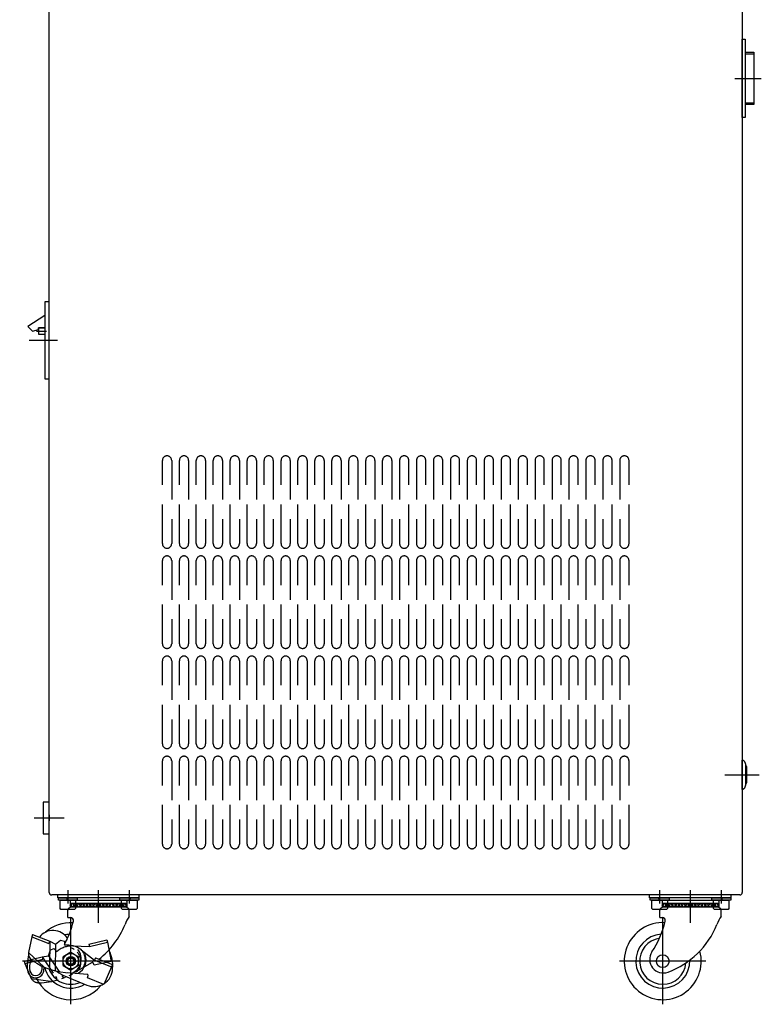
# Model space of a CAD drawing. Extents: x 605 to 3800, y 479 to 2454.
# Drawn here: x 2447 to 2928, y 534 to 1174 of the extents above; entities that cross this region are included whole.
import ezdxf

# ---------------------------------------------------------------- set-up
doc = ezdxf.new("R2010")
doc.units = 0
doc.header["$LTSCALE"] = 2
for name, pattern in [('CENTER', [50.8, 31.75, -6.35, 6.35, -6.35]), ('DASHED', [19.05, 12.7, -6.35]), ('PHANTOM', [63.5, 31.75, -6.35, 6.35, -6.35, 6.35, -6.35])]:
    doc.linetypes.add(name, pattern=pattern)
doc.layers.get('0').update_dxf_attribs({"linetype": 'CONTINUOUS'})

msp = doc.modelspace()

# ---------------------------------------------------------------- linework, layer by layer
for p, q in [((2465.84, 607.07), (2465.84, 1603.87)), ((2914.24, 605.47), (2467.44, 605.47)), ((2524.34, 605.47), (2471.34, 605.47)), ((2471.34, 603.47), (2471.34, 605.47)), ((2524.34, 603.47), (2471.34, 603.47)), ((2472.84, 601.97), (2474.84, 601.97)), ((2472.84, 596.57), (2472.84, 601.97)), ((2474.84, 601.97), (2480.84, 601.97)), ((2479.51, 601.89), (2479.51, 597.46)), ((2516.18, 601.89), (2479.89, 601.89)), ((2480.84, 601.97), (2482.84, 601.97)), ((2482.84, 601.97), (2482.84, 596.57)), ((2512.84, 601.97), (2514.84, 601.97)), ((2512.84, 596.57), (2512.84, 601.97)), ((2514.84, 601.97), (2520.84, 601.97)), ((2516.18, 601.89), (2516.18, 597.46)), ((2520.84, 601.97), (2522.84, 601.97)), ((2522.84, 601.97), (2522.84, 596.57)), ((2524.34, 603.47), (2524.34, 605.47)), ((2908.74, 605.47), (2855.74, 605.47)), ((2855.74, 603.47), (2855.74, 605.47)), ((2908.74, 603.47), (2855.74, 603.47)), ((2857.25, 601.97), (2859.25, 601.97)), ((2857.25, 596.57), (2857.25, 601.97)), ((2859.25, 601.97), (2865.25, 601.97)), ((2863.91, 601.89), (2863.91, 597.46)), ((2900.58, 601.89), (2864.29, 601.89)), ((2865.25, 601.97), (2867.25, 601.97)), ((2867.25, 601.97), (2867.25, 596.57)), ((2897.25, 601.97), (2899.25, 601.97)), ((2897.25, 596.57), (2897.25, 601.97)), ((2899.25, 601.97), (2905.25, 601.97)), ((2900.58, 601.89), (2900.58, 597.46)), ((2905.25, 601.97), (2907.25, 601.97)), ((2907.25, 601.97), (2907.25, 596.57)), ((2908.74, 603.47), (2908.74, 605.47)), ((2473.44, 595.97), (2472.84, 596.57)), ((2482.24, 595.97), (2473.44, 595.97)), ((2477.86, 590.76), (2477.86, 595.6)), ((2516.18, 599.89), (2479.51, 599.89)), ((2479.51, 598.22), (2480.75, 599.89)), ((2479.51, 599.25), (2480.87, 597.46)), ((2516.18, 597.46), (2479.51, 597.46)), ((2482.87, 599.89), (2480.87, 597.46)), ((2480.99, 599.89), (2482.99, 597.46)), ((2482.84, 596.57), (2482.24, 595.97)), ((2484.84, 599.89), (2482.84, 597.46)), ((2482.96, 599.89), (2484.96, 597.46)), ((2486.96, 599.89), (2484.96, 597.46)), ((2485.09, 599.89), (2487.09, 597.46)), ((2489.09, 599.89), (2487.09, 597.46)), ((2487.21, 599.89), (2489.21, 597.46)), ((2491.21, 599.89), (2489.21, 597.46)), ((2489.33, 599.89), (2491.33, 597.46)), ((2493.33, 599.89), (2491.33, 597.46)), ((2491.45, 599.89), (2493.45, 597.46)), ((2495.45, 599.89), (2493.45, 597.46)), ((2493.57, 599.89), (2495.57, 597.46)), ((2497.57, 599.89), (2495.57, 597.46)), ((2495.69, 599.89), (2497.69, 597.46)), ((2499.69, 599.89), (2497.69, 597.46)), ((2497.81, 599.89), (2499.81, 597.46)), ((2501.81, 599.89), (2499.81, 597.46)), ((2499.94, 599.89), (2501.94, 597.46)), ((2503.94, 599.89), (2501.94, 597.46)), ((2502.06, 599.89), (2504.06, 597.46)), ((2506.06, 599.89), (2504.06, 597.46)), ((2504.18, 599.89), (2506.18, 597.46)), ((2508.33, 599.89), (2506.33, 597.46)), ((2506.45, 599.89), (2508.45, 597.46)), ((2510.45, 599.89), (2508.45, 597.46)), ((2508.57, 599.89), (2510.57, 597.46)), ((2512.57, 599.89), (2510.57, 597.46)), ((2510.69, 599.89), (2512.69, 597.46)), ((2514.69, 599.89), (2512.69, 597.46)), ((2512.81, 599.89), (2514.81, 597.46)), ((2513.44, 595.97), (2512.84, 596.57)), ((2522.24, 595.97), (2513.44, 595.97)), ((2516.18, 599.25), (2514.81, 597.46)), ((2514.93, 599.89), (2516.18, 598.22)), ((2517.83, 591.56), (2517.83, 595.6)), ((2522.84, 596.57), (2522.24, 595.97)), ((2857.85, 595.97), (2857.25, 596.57)), ((2866.65, 595.97), (2857.85, 595.97)), ((2862.26, 590.76), (2862.26, 595.6)), ((2900.58, 599.89), (2863.91, 599.89)), ((2863.91, 598.22), (2865.15, 599.89)), ((2863.91, 599.25), (2865.27, 597.46)), ((2900.58, 597.46), (2863.91, 597.46)), ((2867.27, 599.89), (2865.27, 597.46)), ((2865.39, 599.89), (2867.39, 597.46)), ((2867.25, 596.57), (2866.65, 595.97)), ((2869.24, 599.89), (2867.24, 597.46)), ((2867.36, 599.89), (2869.36, 597.46)), ((2871.36, 599.89), (2869.36, 597.46)), ((2869.49, 599.89), (2871.49, 597.46)), ((2873.49, 599.89), (2871.49, 597.46)), ((2871.61, 599.89), (2873.61, 597.46)), ((2875.61, 599.89), (2873.61, 597.46)), ((2873.73, 599.89), (2875.73, 597.46)), ((2877.73, 599.89), (2875.73, 597.46)), ((2875.85, 599.89), (2877.85, 597.46)), ((2879.85, 599.89), (2877.85, 597.46)), ((2877.97, 599.89), (2879.97, 597.46)), ((2881.97, 599.89), (2879.97, 597.46)), ((2880.09, 599.89), (2882.09, 597.46)), ((2884.09, 599.89), (2882.09, 597.46)), ((2882.21, 599.89), (2884.21, 597.46)), ((2886.21, 599.89), (2884.21, 597.46)), ((2884.34, 599.89), (2886.34, 597.46)), ((2888.34, 599.89), (2886.34, 597.46)), ((2886.46, 599.89), (2888.46, 597.46)), ((2890.46, 599.89), (2888.46, 597.46)), ((2888.58, 599.89), (2890.58, 597.46)), ((2892.73, 599.89), (2890.73, 597.46)), ((2890.85, 599.89), (2892.85, 597.46)), ((2894.85, 599.89), (2892.85, 597.46)), ((2892.97, 599.89), (2894.97, 597.46)), ((2896.97, 599.89), (2894.97, 597.46)), ((2895.09, 599.89), (2897.09, 597.46)), ((2899.09, 599.89), (2897.09, 597.46)), ((2897.21, 599.89), (2899.21, 597.46)), ((2897.85, 595.97), (2897.25, 596.57)), ((2906.65, 595.97), (2897.85, 595.97)), ((2900.58, 599.25), (2899.21, 597.46)), ((2899.33, 599.89), (2900.58, 598.22)), ((2902.23, 591.56), (2902.23, 595.6)), ((2907.25, 596.57), (2906.65, 595.97)), ((2477.86, 590.76), (2479.54, 590.76)), ((2862.26, 590.76), (2863.94, 590.76)), ((2454.49, 578.29), (2452.32, 568.09)), ((2455.07, 579.78), (2454.49, 578.29)), ((2454.49, 578.29), (2465.66, 573.92)), ((2455.07, 579.78), (2466.24, 575.41)), ((2466.24, 575.41), (2465.66, 573.92)), ((2466.24, 575.41), (2465.99, 558.47)), ((2466.24, 575.41), (2469.99, 573.51)), ((2469.99, 573.51), (2473.17, 576.04)), ((2473.17, 576.04), (2475.76, 575.46)), ((2475.76, 575.46), (2475.7, 572.75)), ((2477.27, 576.53), (2475.73, 574.1)), ((2469.99, 573.51), (2469.73, 556.2)), ((2486.57, 569.79), (2495.2, 563.21)), ((2452.32, 568.09), (2462.53, 558.64)), ((2479.84, 568.24), (2474.84, 565.36)), ((2474.84, 559.58), (2474.84, 565.36)), ((2479.84, 568.24), (2484.84, 565.36)), ((2484.84, 559.58), (2484.84, 565.36)), ((2495.79, 564.7), (2495.2, 563.21)), ((2495.2, 563.21), (2506.32, 558.86)), ((2495.79, 564.7), (2506.96, 560.33)), ((2474.84, 559.58), (2479.84, 556.7)), ((2484.84, 559.58), (2479.84, 556.7)), ((2506.32, 558.86), (2501.23, 547.24)), ((2506.96, 560.33), (2506.32, 558.86)), ((2476.16, 552.76), (2490.33, 546.87)), ((2490.6, 553.84), (2477.56, 555)), ((2490.66, 551.6), (2491.05, 553.23)), ((2501.23, 547.24), (2490.66, 551.6))]:
    msp.add_line(p, q)
at = {"color": 4}
for p, q in [((2915.84, 1119.47), (2915.84, 1160.97)), ((2915.84, 1160.97), (2917.84, 1160.97)), ((2917.84, 1160.97), (2917.84, 1152.47)), ((2915.84, 1151.47), (2915.84, 1119.47)), ((2917.84, 1152.47), (2923.34, 1152.47)), ((2917.84, 1152.47), (2917.84, 1118.47)), ((2917.84, 1151.47), (2923.34, 1151.47)), ((2923.34, 1152.47), (2923.34, 1118.47)), ((2923.34, 1151.47), (2923.34, 1119.47)), ((2915.84, 1109.97), (2915.84, 1119.47)), ((2923.34, 1119.47), (2917.84, 1119.47)), ((2923.34, 1118.47), (2917.84, 1118.47)), ((2917.84, 1118.47), (2917.84, 1109.97)), ((2917.84, 1109.97), (2915.84, 1109.97)), ((2465.84, 990.47), (2462.94, 990.47)), ((2462.94, 990.47), (2462.94, 940.47)), ((2462.94, 981.47), (2451.94, 974.47)), ((2451.94, 974.47), (2454.94, 971.47)), ((2454.94, 971.47), (2458.94, 972.47)), ((2458.94, 972.47), (2458.94, 973.47)), ((2458.94, 973.47), (2462.94, 973.47)), ((2462.94, 973.47), (2458.94, 973.47)), ((2458.94, 973.47), (2458.94, 969.47)), ((2458.94, 969.47), (2462.94, 969.47)), ((2462.94, 940.47), (2465.84, 940.47)), ((2465.84, 665.72), (2461.84, 665.72)), ((2461.84, 665.72), (2461.84, 645.22)), ((2465.84, 645.22), (2465.84, 665.72)), ((2465.84, 657.47), (2465.84, 653.47)), ((2461.84, 645.22), (2465.84, 645.22))]:
    msp.add_line(p, q, dxfattribs=at)
at = {"color": 4, "linetype": 'CENTER'}
for p, q in [((2911.11, 1135.47), (2928.25, 1135.47)), ((2457.52, 971.47), (2464.14, 971.47)), ((2452.8, 965.47), (2471.12, 965.47)), ((2904.57, 683.47), (2926.9, 683.47)), ((2456.07, 655.47), (2475.62, 655.47)), ((2477.84, 608.47), (2477.84, 599.89)), ((2497.84, 587.32), (2497.84, 608.47)), ((2517.84, 608.47), (2517.84, 599.89)), ((2862.24, 608.47), (2862.24, 599.89)), ((2882.24, 587.32), (2882.24, 608.47)), ((2902.24, 608.47), (2902.24, 599.89)), ((2479.84, 534.47), (2479.84, 590.47)), ((2864.24, 534.47), (2864.24, 590.47)), ((2511.92, 562.47), (2446.64, 562.47)), ((2892.24, 562.47), (2836.24, 562.47))]:
    msp.add_line(p, q, dxfattribs=at)
at = {"color": 4, "linetype": 'DASHED'}
for p, q in [((2542.34, 890.47), (2542.34, 890.47)), ((2553.34, 890.47), (2553.34, 890.47)), ((2564.34, 890.47), (2564.34, 890.47)), ((2575.34, 890.47), (2575.34, 890.47)), ((2586.34, 890.47), (2586.34, 890.47)), ((2597.34, 890.47), (2597.34, 890.47)), ((2608.34, 890.47), (2608.34, 890.47)), ((2619.34, 890.47), (2619.34, 890.47)), ((2630.34, 890.47), (2630.34, 890.47)), ((2641.34, 890.47), (2641.34, 890.47)), ((2652.34, 890.47), (2652.34, 890.47)), ((2663.34, 890.47), (2663.34, 890.47)), ((2674.34, 890.47), (2674.34, 890.47)), ((2685.34, 890.47), (2685.34, 890.47)), ((2696.34, 890.47), (2696.34, 890.47)), ((2707.34, 890.47), (2707.34, 890.47)), ((2718.34, 890.47), (2718.34, 890.47)), ((2729.34, 890.47), (2729.34, 890.47)), ((2740.34, 890.47), (2740.34, 890.47)), ((2751.34, 890.47), (2751.34, 890.47)), ((2762.34, 890.47), (2762.34, 890.47)), ((2773.34, 890.47), (2773.34, 890.47)), ((2784.34, 890.47), (2784.34, 890.47)), ((2795.34, 890.47), (2795.34, 890.47)), ((2806.34, 890.47), (2806.34, 890.47)), ((2817.34, 890.47), (2817.34, 890.47)), ((2828.34, 890.47), (2828.34, 890.47)), ((2839.34, 890.47), (2839.34, 890.47)), ((2539.34, 833.47), (2539.34, 887.47)), ((2545.34, 887.47), (2545.34, 833.47)), ((2550.34, 833.47), (2550.34, 887.47)), ((2556.34, 887.47), (2556.34, 833.47)), ((2561.34, 833.47), (2561.34, 887.47)), ((2567.34, 887.47), (2567.34, 833.47)), ((2572.34, 833.47), (2572.34, 887.47)), ((2578.34, 887.47), (2578.34, 833.47)), ((2583.34, 833.47), (2583.34, 887.47)), ((2589.34, 887.47), (2589.34, 833.47)), ((2594.34, 833.47), (2594.34, 887.47)), ((2600.34, 887.47), (2600.34, 833.47)), ((2605.34, 833.47), (2605.34, 887.47)), ((2611.34, 887.47), (2611.34, 833.47)), ((2616.34, 833.47), (2616.34, 887.47)), ((2622.34, 887.47), (2622.34, 833.47)), ((2627.34, 833.47), (2627.34, 887.47)), ((2633.34, 887.47), (2633.34, 833.47)), ((2638.34, 833.47), (2638.34, 887.47)), ((2644.34, 887.47), (2644.34, 833.47)), ((2649.34, 833.47), (2649.34, 887.47)), ((2655.34, 887.47), (2655.34, 833.47)), ((2660.34, 833.47), (2660.34, 887.47)), ((2666.34, 887.47), (2666.34, 833.47)), ((2671.34, 833.47), (2671.34, 887.47)), ((2677.34, 887.47), (2677.34, 833.47)), ((2682.34, 833.47), (2682.34, 887.47)), ((2688.34, 887.47), (2688.34, 833.47)), ((2693.34, 887.47), (2693.34, 833.47)), ((2699.34, 833.47), (2699.34, 887.47)), ((2704.34, 887.47), (2704.34, 833.47)), ((2710.34, 833.47), (2710.34, 887.47)), ((2715.34, 887.47), (2715.34, 833.47)), ((2721.34, 833.47), (2721.34, 887.47)), ((2726.34, 887.47), (2726.34, 833.47)), ((2732.34, 833.47), (2732.34, 887.47)), ((2737.34, 887.47), (2737.34, 833.47)), ((2743.34, 833.47), (2743.34, 887.47)), ((2748.34, 887.47), (2748.34, 833.47)), ((2754.34, 833.47), (2754.34, 887.47)), ((2759.34, 887.47), (2759.34, 833.47)), ((2765.34, 833.47), (2765.34, 887.47)), ((2770.34, 887.47), (2770.34, 833.47)), ((2776.34, 833.47), (2776.34, 887.47)), ((2781.34, 887.47), (2781.34, 833.47)), ((2787.34, 833.47), (2787.34, 887.47)), ((2792.34, 887.47), (2792.34, 833.47)), ((2798.34, 833.47), (2798.34, 887.47)), ((2803.34, 887.47), (2803.34, 833.47)), ((2809.34, 833.47), (2809.34, 887.47)), ((2814.34, 887.47), (2814.34, 833.47)), ((2820.34, 833.47), (2820.34, 887.47)), ((2825.34, 887.47), (2825.34, 833.47)), ((2831.34, 833.47), (2831.34, 887.47)), ((2836.34, 887.47), (2836.34, 833.47)), ((2842.34, 833.47), (2842.34, 887.47)), ((2542.34, 830.47), (2542.34, 830.47)), ((2542.34, 825.47), (2542.34, 825.47)), ((2553.34, 830.47), (2553.34, 830.47)), ((2553.34, 825.47), (2553.34, 825.47)), ((2564.34, 830.47), (2564.34, 830.47)), ((2564.34, 825.47), (2564.34, 825.47)), ((2575.34, 830.47), (2575.34, 830.47)), ((2575.34, 825.47), (2575.34, 825.47)), ((2586.34, 830.47), (2586.34, 830.47)), ((2586.34, 825.47), (2586.34, 825.47)), ((2597.34, 830.47), (2597.34, 830.47)), ((2597.34, 825.47), (2597.34, 825.47)), ((2608.34, 830.47), (2608.34, 830.47)), ((2608.34, 825.47), (2608.34, 825.47)), ((2619.34, 830.47), (2619.34, 830.47)), ((2619.34, 825.47), (2619.34, 825.47)), ((2630.34, 830.47), (2630.34, 830.47)), ((2630.34, 825.47), (2630.34, 825.47)), ((2641.34, 830.47), (2641.34, 830.47)), ((2641.34, 825.47), (2641.34, 825.47)), ((2652.34, 830.47), (2652.34, 830.47)), ((2652.34, 825.47), (2652.34, 825.47)), ((2663.34, 830.47), (2663.34, 830.47)), ((2663.34, 825.47), (2663.34, 825.47)), ((2674.34, 830.47), (2674.34, 830.47)), ((2674.34, 825.47), (2674.34, 825.47)), ((2685.34, 830.47), (2685.34, 830.47)), ((2685.34, 825.47), (2685.34, 825.47)), ((2696.34, 830.47), (2696.34, 830.47)), ((2696.34, 825.47), (2696.34, 825.47)), ((2707.34, 830.47), (2707.34, 830.47)), ((2707.34, 825.47), (2707.34, 825.47)), ((2718.34, 830.47), (2718.34, 830.47)), ((2718.34, 825.47), (2718.34, 825.47)), ((2729.34, 830.47), (2729.34, 830.47)), ((2729.34, 825.47), (2729.34, 825.47)), ((2740.34, 830.47), (2740.34, 830.47)), ((2740.34, 825.47), (2740.34, 825.47)), ((2751.34, 830.47), (2751.34, 830.47)), ((2751.34, 825.47), (2751.34, 825.47)), ((2762.34, 830.47), (2762.34, 830.47)), ((2762.34, 825.47), (2762.34, 825.47)), ((2773.34, 830.47), (2773.34, 830.47)), ((2773.34, 825.47), (2773.34, 825.47)), ((2784.34, 830.47), (2784.34, 830.47)), ((2784.34, 825.47), (2784.34, 825.47)), ((2795.34, 830.47), (2795.34, 830.47)), ((2795.34, 825.47), (2795.34, 825.47)), ((2806.34, 830.47), (2806.34, 830.47)), ((2806.34, 825.47), (2806.34, 825.47)), ((2817.34, 830.47), (2817.34, 830.47)), ((2817.34, 825.47), (2817.34, 825.47)), ((2828.34, 830.47), (2828.34, 830.47)), ((2828.34, 825.47), (2828.34, 825.47)), ((2839.34, 830.47), (2839.34, 830.47)), ((2839.34, 825.47), (2839.34, 825.47)), ((2539.34, 768.47), (2539.34, 822.47)), ((2545.34, 822.47), (2545.34, 768.47)), ((2550.34, 768.47), (2550.34, 822.47)), ((2556.34, 822.47), (2556.34, 768.47)), ((2561.34, 768.47), (2561.34, 822.47)), ((2567.34, 822.47), (2567.34, 768.47)), ((2572.34, 768.47), (2572.34, 822.47)), ((2578.34, 822.47), (2578.34, 768.47)), ((2583.34, 768.47), (2583.34, 822.47)), ((2589.34, 822.47), (2589.34, 768.47)), ((2594.34, 768.47), (2594.34, 822.47)), ((2600.34, 822.47), (2600.34, 768.47)), ((2605.34, 768.47), (2605.34, 822.47)), ((2611.34, 822.47), (2611.34, 768.47)), ((2616.34, 768.47), (2616.34, 822.47)), ((2622.34, 822.47), (2622.34, 768.47)), ((2627.34, 768.47), (2627.34, 822.47)), ((2633.34, 822.47), (2633.34, 768.47)), ((2638.34, 768.47), (2638.34, 822.47)), ((2644.34, 822.47), (2644.34, 768.47)), ((2649.34, 768.47), (2649.34, 822.47)), ((2655.34, 822.47), (2655.34, 768.47)), ((2660.34, 768.47), (2660.34, 822.47)), ((2666.34, 822.47), (2666.34, 768.47)), ((2671.34, 768.47), (2671.34, 822.47)), ((2677.34, 822.47), (2677.34, 768.47)), ((2682.34, 768.47), (2682.34, 822.47)), ((2688.34, 822.47), (2688.34, 768.47)), ((2693.34, 822.47), (2693.34, 768.47)), ((2699.34, 768.47), (2699.34, 822.47)), ((2704.34, 822.47), (2704.34, 768.47)), ((2710.34, 768.47), (2710.34, 822.47)), ((2715.34, 822.47), (2715.34, 768.47)), ((2721.34, 768.47), (2721.34, 822.47)), ((2726.34, 822.47), (2726.34, 768.47)), ((2732.34, 768.47), (2732.34, 822.47)), ((2737.34, 822.47), (2737.34, 768.47)), ((2743.34, 768.47), (2743.34, 822.47)), ((2748.34, 822.47), (2748.34, 768.47)), ((2754.34, 768.47), (2754.34, 822.47)), ((2759.34, 822.47), (2759.34, 768.47)), ((2765.34, 768.47), (2765.34, 822.47)), ((2770.34, 822.47), (2770.34, 768.47)), ((2776.34, 768.47), (2776.34, 822.47)), ((2781.34, 822.47), (2781.34, 768.47)), ((2787.34, 768.47), (2787.34, 822.47)), ((2792.34, 822.47), (2792.34, 768.47)), ((2798.34, 768.47), (2798.34, 822.47)), ((2803.34, 822.47), (2803.34, 768.47)), ((2809.34, 768.47), (2809.34, 822.47)), ((2814.34, 822.47), (2814.34, 768.47)), ((2820.34, 768.47), (2820.34, 822.47)), ((2825.34, 822.47), (2825.34, 768.47)), ((2831.34, 768.47), (2831.34, 822.47)), ((2836.34, 822.47), (2836.34, 768.47)), ((2842.34, 768.47), (2842.34, 822.47)), ((2542.34, 765.47), (2542.34, 765.47)), ((2553.34, 765.47), (2553.34, 765.47)), ((2564.34, 765.47), (2564.34, 765.47)), ((2575.34, 765.47), (2575.34, 765.47)), ((2586.34, 765.47), (2586.34, 765.47)), ((2597.34, 765.47), (2597.34, 765.47)), ((2608.34, 765.47), (2608.34, 765.47)), ((2619.34, 765.47), (2619.34, 765.47)), ((2630.34, 765.47), (2630.34, 765.47)), ((2641.34, 765.47), (2641.34, 765.47)), ((2652.34, 765.47), (2652.34, 765.47)), ((2663.34, 765.47), (2663.34, 765.47)), ((2674.34, 765.47), (2674.34, 765.47)), ((2685.34, 765.47), (2685.34, 765.47)), ((2696.34, 765.47), (2696.34, 765.47)), ((2707.34, 765.47), (2707.34, 765.47)), ((2718.34, 765.47), (2718.34, 765.47)), ((2729.34, 765.47), (2729.34, 765.47)), ((2740.34, 765.47), (2740.34, 765.47)), ((2751.34, 765.47), (2751.34, 765.47)), ((2762.34, 765.47), (2762.34, 765.47)), ((2773.34, 765.47), (2773.34, 765.47)), ((2784.34, 765.47), (2784.34, 765.47)), ((2795.34, 765.47), (2795.34, 765.47)), ((2806.34, 765.47), (2806.34, 765.47)), ((2817.34, 765.47), (2817.34, 765.47)), ((2828.34, 765.47), (2828.34, 765.47)), ((2839.34, 765.47), (2839.34, 765.47)), ((2539.34, 703.47), (2539.34, 757.47)), ((2542.34, 760.47), (2542.34, 760.47)), ((2545.34, 757.47), (2545.34, 703.47)), ((2550.34, 703.47), (2550.34, 757.47)), ((2553.34, 760.47), (2553.34, 760.47)), ((2556.34, 757.47), (2556.34, 703.47)), ((2561.34, 703.47), (2561.34, 757.47)), ((2564.34, 760.47), (2564.34, 760.47)), ((2567.34, 757.47), (2567.34, 703.47)), ((2572.34, 703.47), (2572.34, 757.47)), ((2575.34, 760.47), (2575.34, 760.47)), ((2578.34, 757.47), (2578.34, 703.47)), ((2583.34, 703.47), (2583.34, 757.47)), ((2586.34, 760.47), (2586.34, 760.47)), ((2589.34, 757.47), (2589.34, 703.47)), ((2594.34, 703.47), (2594.34, 757.47)), ((2597.34, 760.47), (2597.34, 760.47)), ((2600.34, 757.47), (2600.34, 703.47)), ((2605.34, 703.47), (2605.34, 757.47)), ((2608.34, 760.47), (2608.34, 760.47)), ((2611.34, 757.47), (2611.34, 703.47)), ((2616.34, 703.47), (2616.34, 757.47)), ((2619.34, 760.47), (2619.34, 760.47)), ((2622.34, 757.47), (2622.34, 703.47)), ((2627.34, 703.47), (2627.34, 757.47)), ((2630.34, 760.47), (2630.34, 760.47)), ((2633.34, 757.47), (2633.34, 703.47)), ((2638.34, 703.47), (2638.34, 757.47)), ((2641.34, 760.47), (2641.34, 760.47)), ((2644.34, 757.47), (2644.34, 703.47)), ((2649.34, 703.47), (2649.34, 757.47)), ((2652.34, 760.47), (2652.34, 760.47)), ((2655.34, 757.47), (2655.34, 703.47)), ((2660.34, 703.47), (2660.34, 757.47)), ((2663.34, 760.47), (2663.34, 760.47)), ((2666.34, 757.47), (2666.34, 703.47)), ((2671.34, 703.47), (2671.34, 757.47)), ((2674.34, 760.47), (2674.34, 760.47)), ((2677.34, 757.47), (2677.34, 703.47)), ((2682.34, 703.47), (2682.34, 757.47)), ((2685.34, 760.47), (2685.34, 760.47)), ((2688.34, 757.47), (2688.34, 703.47)), ((2693.34, 757.47), (2693.34, 703.47)), ((2696.34, 760.47), (2696.34, 760.47)), ((2699.34, 703.47), (2699.34, 757.47)), ((2704.34, 757.47), (2704.34, 703.47)), ((2707.34, 760.47), (2707.34, 760.47)), ((2710.34, 703.47), (2710.34, 757.47)), ((2715.34, 757.47), (2715.34, 703.47)), ((2718.34, 760.47), (2718.34, 760.47)), ((2721.34, 703.47), (2721.34, 757.47)), ((2726.34, 757.47), (2726.34, 703.47)), ((2729.34, 760.47), (2729.34, 760.47)), ((2732.34, 703.47), (2732.34, 757.47)), ((2737.34, 757.47), (2737.34, 703.47)), ((2740.34, 760.47), (2740.34, 760.47)), ((2743.34, 703.47), (2743.34, 757.47)), ((2748.34, 757.47), (2748.34, 703.47)), ((2751.34, 760.47), (2751.34, 760.47)), ((2754.34, 703.47), (2754.34, 757.47)), ((2759.34, 757.47), (2759.34, 703.47)), ((2762.34, 760.47), (2762.34, 760.47)), ((2765.34, 703.47), (2765.34, 757.47)), ((2770.34, 757.47), (2770.34, 703.47)), ((2773.34, 760.47), (2773.34, 760.47)), ((2776.34, 703.47), (2776.34, 757.47)), ((2781.34, 757.47), (2781.34, 703.47)), ((2784.34, 760.47), (2784.34, 760.47)), ((2787.34, 703.47), (2787.34, 757.47)), ((2792.34, 757.47), (2792.34, 703.47)), ((2795.34, 760.47), (2795.34, 760.47)), ((2798.34, 703.47), (2798.34, 757.47)), ((2803.34, 757.47), (2803.34, 703.47)), ((2806.34, 760.47), (2806.34, 760.47)), ((2809.34, 703.47), (2809.34, 757.47)), ((2814.34, 757.47), (2814.34, 703.47)), ((2817.34, 760.47), (2817.34, 760.47)), ((2820.34, 703.47), (2820.34, 757.47)), ((2825.34, 757.47), (2825.34, 703.47)), ((2828.34, 760.47), (2828.34, 760.47)), ((2831.34, 703.47), (2831.34, 757.47)), ((2836.34, 757.47), (2836.34, 703.47)), ((2839.34, 760.47), (2839.34, 760.47)), ((2842.34, 703.47), (2842.34, 757.47)), ((2542.34, 700.47), (2542.34, 700.47)), ((2553.34, 700.47), (2553.34, 700.47)), ((2564.34, 700.47), (2564.34, 700.47)), ((2575.34, 700.47), (2575.34, 700.47)), ((2586.34, 700.47), (2586.34, 700.47)), ((2597.34, 700.47), (2597.34, 700.47)), ((2608.34, 700.47), (2608.34, 700.47)), ((2619.34, 700.47), (2619.34, 700.47)), ((2630.34, 700.47), (2630.34, 700.47)), ((2641.34, 700.47), (2641.34, 700.47)), ((2652.34, 700.47), (2652.34, 700.47)), ((2663.34, 700.47), (2663.34, 700.47)), ((2674.34, 700.47), (2674.34, 700.47)), ((2685.34, 700.47), (2685.34, 700.47)), ((2696.34, 700.47), (2696.34, 700.47)), ((2707.34, 700.47), (2707.34, 700.47)), ((2718.34, 700.47), (2718.34, 700.47)), ((2729.34, 700.47), (2729.34, 700.47)), ((2740.34, 700.47), (2740.34, 700.47)), ((2751.34, 700.47), (2751.34, 700.47)), ((2762.34, 700.47), (2762.34, 700.47)), ((2773.34, 700.47), (2773.34, 700.47)), ((2784.34, 700.47), (2784.34, 700.47)), ((2795.34, 700.47), (2795.34, 700.47)), ((2806.34, 700.47), (2806.34, 700.47)), ((2817.34, 700.47), (2817.34, 700.47)), ((2828.34, 700.47), (2828.34, 700.47)), ((2839.34, 700.47), (2839.34, 700.47)), ((2539.34, 638.47), (2539.34, 692.47)), ((2542.34, 695.47), (2542.34, 695.47)), ((2545.34, 692.47), (2545.34, 638.47)), ((2550.34, 638.47), (2550.34, 692.47)), ((2553.34, 695.47), (2553.34, 695.47)), ((2556.34, 692.47), (2556.34, 638.47)), ((2561.34, 638.47), (2561.34, 692.47)), ((2564.34, 695.47), (2564.34, 695.47)), ((2567.34, 692.47), (2567.34, 638.47)), ((2572.34, 638.47), (2572.34, 692.47)), ((2575.34, 695.47), (2575.34, 695.47)), ((2578.34, 692.47), (2578.34, 638.47)), ((2583.34, 638.47), (2583.34, 692.47)), ((2586.34, 695.47), (2586.34, 695.47)), ((2589.34, 692.47), (2589.34, 638.47)), ((2594.34, 638.47), (2594.34, 692.47)), ((2597.34, 695.47), (2597.34, 695.47)), ((2600.34, 692.47), (2600.34, 638.47)), ((2605.34, 638.47), (2605.34, 692.47)), ((2608.34, 695.47), (2608.34, 695.47)), ((2611.34, 692.47), (2611.34, 638.47)), ((2616.34, 638.47), (2616.34, 692.47)), ((2619.34, 695.47), (2619.34, 695.47)), ((2622.34, 692.47), (2622.34, 638.47)), ((2627.34, 638.47), (2627.34, 692.47)), ((2630.34, 695.47), (2630.34, 695.47)), ((2633.34, 692.47), (2633.34, 638.47)), ((2638.34, 638.47), (2638.34, 692.47)), ((2641.34, 695.47), (2641.34, 695.47)), ((2644.34, 692.47), (2644.34, 638.47)), ((2649.34, 638.47), (2649.34, 692.47)), ((2652.34, 695.47), (2652.34, 695.47)), ((2655.34, 692.47), (2655.34, 638.47)), ((2660.34, 638.47), (2660.34, 692.47)), ((2663.34, 695.47), (2663.34, 695.47)), ((2666.34, 692.47), (2666.34, 638.47)), ((2671.34, 638.47), (2671.34, 692.47)), ((2674.34, 695.47), (2674.34, 695.47)), ((2677.34, 692.47), (2677.34, 638.47)), ((2682.34, 638.47), (2682.34, 692.47)), ((2685.34, 695.47), (2685.34, 695.47)), ((2688.34, 692.47), (2688.34, 638.47)), ((2693.34, 692.47), (2693.34, 638.47)), ((2696.34, 695.47), (2696.34, 695.47)), ((2699.34, 638.47), (2699.34, 692.47)), ((2704.34, 692.47), (2704.34, 638.47)), ((2707.34, 695.47), (2707.34, 695.47)), ((2710.34, 638.47), (2710.34, 692.47)), ((2715.34, 692.47), (2715.34, 638.47)), ((2718.34, 695.47), (2718.34, 695.47)), ((2721.34, 638.47), (2721.34, 692.47)), ((2726.34, 692.47), (2726.34, 638.47)), ((2729.34, 695.47), (2729.34, 695.47)), ((2732.34, 638.47), (2732.34, 692.47)), ((2737.34, 692.47), (2737.34, 638.47)), ((2740.34, 695.47), (2740.34, 695.47)), ((2743.34, 638.47), (2743.34, 692.47)), ((2748.34, 692.47), (2748.34, 638.47)), ((2751.34, 695.47), (2751.34, 695.47)), ((2754.34, 638.47), (2754.34, 692.47)), ((2759.34, 692.47), (2759.34, 638.47)), ((2762.34, 695.47), (2762.34, 695.47)), ((2765.34, 638.47), (2765.34, 692.47)), ((2770.34, 692.47), (2770.34, 638.47)), ((2773.34, 695.47), (2773.34, 695.47)), ((2776.34, 638.47), (2776.34, 692.47)), ((2781.34, 692.47), (2781.34, 638.47)), ((2784.34, 695.47), (2784.34, 695.47)), ((2787.34, 638.47), (2787.34, 692.47)), ((2792.34, 692.47), (2792.34, 638.47)), ((2795.34, 695.47), (2795.34, 695.47)), ((2798.34, 638.47), (2798.34, 692.47)), ((2803.34, 692.47), (2803.34, 638.47)), ((2806.34, 695.47), (2806.34, 695.47)), ((2809.34, 638.47), (2809.34, 692.47)), ((2814.34, 692.47), (2814.34, 638.47)), ((2817.34, 695.47), (2817.34, 695.47)), ((2820.34, 638.47), (2820.34, 692.47)), ((2825.34, 692.47), (2825.34, 638.47)), ((2828.34, 695.47), (2828.34, 695.47)), ((2831.34, 638.47), (2831.34, 692.47)), ((2836.34, 692.47), (2836.34, 638.47)), ((2839.34, 695.47), (2839.34, 695.47)), ((2842.34, 638.47), (2842.34, 692.47)), ((2915.84, 674), (2915.84, 692.94)), ((2917.94, 689.47), (2917.94, 677.47)), ((2918.64, 688.77), (2918.64, 678.17)), ((2542.34, 635.47), (2542.34, 635.47)), ((2553.34, 635.47), (2553.34, 635.47)), ((2564.34, 635.47), (2564.34, 635.47)), ((2575.34, 635.47), (2575.34, 635.47)), ((2586.34, 635.47), (2586.34, 635.47)), ((2597.34, 635.47), (2597.34, 635.47)), ((2608.34, 635.47), (2608.34, 635.47)), ((2619.34, 635.47), (2619.34, 635.47)), ((2630.34, 635.47), (2630.34, 635.47)), ((2641.34, 635.47), (2641.34, 635.47)), ((2652.34, 635.47), (2652.34, 635.47)), ((2663.34, 635.47), (2663.34, 635.47)), ((2674.34, 635.47), (2674.34, 635.47)), ((2685.34, 635.47), (2685.34, 635.47)), ((2696.34, 635.47), (2696.34, 635.47)), ((2707.34, 635.47), (2707.34, 635.47)), ((2718.34, 635.47), (2718.34, 635.47)), ((2729.34, 635.47), (2729.34, 635.47)), ((2740.34, 635.47), (2740.34, 635.47)), ((2751.34, 635.47), (2751.34, 635.47)), ((2762.34, 635.47), (2762.34, 635.47)), ((2773.34, 635.47), (2773.34, 635.47)), ((2784.34, 635.47), (2784.34, 635.47)), ((2795.34, 635.47), (2795.34, 635.47)), ((2806.34, 635.47), (2806.34, 635.47)), ((2817.34, 635.47), (2817.34, 635.47)), ((2828.34, 635.47), (2828.34, 635.47)), ((2839.34, 635.47), (2839.34, 635.47))]:
    msp.add_line(p, q, dxfattribs=at)
at = {"color": 4, "linetype": 'PHANTOM', "ltscale": 0.2}
for p, q in [((2491.62, 573.44), (2503.29, 576.27)), ((2503.29, 576.27), (2503.6, 574.7)), ((2465.44, 565.86), (2466.6, 569.76)), ((2466.6, 569.76), (2469.05, 570.77)), ((2469.05, 570.77), (2470.55, 568.51)), ((2481.16, 572.32), (2492, 571.89)), ((2491.62, 573.44), (2492, 571.89)), ((2492, 571.89), (2503.6, 574.7)), ((2503.6, 574.7), (2506.1, 562.26)), ((2449.62, 562.44), (2461.28, 565.27)), ((2449.62, 562.44), (2450, 560.88)), ((2450, 560.88), (2461.66, 563.71)), ((2461.28, 565.27), (2465.44, 565.86)), ((2461.28, 565.27), (2461.66, 563.71)), ((2461.28, 565.27), (2470.79, 551.25)), ((2465.44, 565.86), (2475.15, 551.53)), ((2450, 560.88), (2454.07, 551.29)), ((2493.61, 561.57), (2482.26, 555.04)), ((2494.94, 559.78), (2494.32, 561.32)), ((2506.1, 562.26), (2494.94, 559.78)), ((2454.07, 551.29), (2467.86, 549.4))]:
    msp.add_line(p, q, dxfattribs=at)
msp.add_lwpolyline([(2915.84, 1603.87), (2915.84, 1565.47), (2915.84, 1565.47), (2915.84, 1565.47), (2915.84, 607.07)])
at = {"color": 4, "linetype": 'DASHED'}
for points in [[(2917.94, 690.47), (2917.94, 689.47), (2917.94, 689.47)], [(2917.94, 677.47), (2917.94, 677.47), (2917.94, 676.47)]]:
    msp.add_lwpolyline(points, dxfattribs=at)
for points in [[(2483.95, 601.97), (2471.75, 601.97), (2471.75, 603.47), (2483.95, 603.47)], [(2523.94, 601.97), (2511.74, 601.97), (2511.74, 603.47), (2523.94, 603.47)], [(2868.35, 601.97), (2856.15, 601.97), (2856.15, 603.47), (2868.35, 603.47)], [(2908.35, 601.97), (2896.15, 601.97), (2896.15, 603.47), (2908.35, 603.47)]]:
    msp.add_lwpolyline(points, close=True)
for centre, radius in [((2479.84, 562.47), 5), ((2479.84, 562.47), 3), ((2479.84, 562.47), 2.46), ((2479.84, 562.47), 2), ((2864.24, 562.47), 4.15)]:
    msp.add_circle(centre, radius)
for centre, radius, start, end in [((2542.34, 887.47), 3, 90, 180), ((2542.34, 887.47), 3, 0, 90), ((2553.34, 887.47), 3, 90, 180), ((2553.34, 887.47), 3, 0, 90), ((2564.34, 887.47), 3, 90, 180), ((2564.34, 887.47), 3, 0, 90), ((2575.34, 887.47), 3, 90, 180), ((2575.34, 887.47), 3, 0, 90), ((2586.34, 887.47), 3, 90, 180), ((2586.34, 887.47), 3, 0, 90), ((2597.34, 887.47), 3, 90, 180), ((2597.34, 887.47), 3, 0, 90), ((2608.34, 887.47), 3, 90, 180), ((2608.34, 887.47), 3, 0, 90), ((2619.34, 887.47), 3, 90, 180), ((2619.34, 887.47), 3, 0, 90), ((2630.34, 887.47), 3, 90, 180), ((2630.34, 887.47), 3, 0, 90), ((2641.34, 887.47), 3, 90, 180), ((2641.34, 887.47), 3, 0, 90), ((2652.34, 887.47), 3, 90, 180), ((2652.34, 887.47), 3, 0, 90), ((2663.34, 887.47), 3, 90, 180), ((2663.34, 887.47), 3, 0, 90), ((2674.34, 887.47), 3, 90, 180), ((2674.34, 887.47), 3, 0, 90), ((2685.34, 887.47), 3, 90, 180), ((2685.34, 887.47), 3, 0, 90), ((2696.34, 887.47), 3, 90, 180), ((2696.34, 887.47), 3, 0, 90), ((2707.34, 887.47), 3, 90, 180), ((2707.34, 887.47), 3, 0, 90), ((2718.34, 887.47), 3, 90, 180), ((2718.34, 887.47), 3, 0, 90), ((2729.34, 887.47), 3, 90, 180), ((2729.34, 887.47), 3, 0, 90), ((2740.34, 887.47), 3, 90, 180), ((2740.34, 887.47), 3, 0, 90), ((2751.34, 887.47), 3, 90, 180), ((2751.34, 887.47), 3, 0, 90), ((2762.34, 887.47), 3, 90, 180), ((2762.34, 887.47), 3, 0, 90), ((2773.34, 887.47), 3, 90, 180), ((2773.34, 887.47), 3, 0, 90), ((2784.34, 887.47), 3, 90, 180), ((2784.34, 887.47), 3, 0, 90), ((2795.34, 887.47), 3, 90, 180), ((2795.34, 887.47), 3, 0, 90), ((2806.34, 887.47), 3, 90, 180), ((2806.34, 887.47), 3, 0, 90), ((2817.34, 887.47), 3, 90, 180), ((2817.34, 887.47), 3, 0, 90), ((2828.34, 887.47), 3, 90, 180), ((2828.34, 887.47), 3, 0, 90), ((2839.34, 887.47), 3, 90, 180), ((2839.34, 887.47), 3, 0, 90), ((2542.34, 833.47), 3, 180, 270), ((2542.34, 833.47), 3, 270, 0), ((2553.34, 833.47), 3, 180, 270), ((2553.34, 833.47), 3, 270, 0), ((2564.34, 833.47), 3, 180, 270), ((2564.34, 833.47), 3, 270, 0), ((2575.34, 833.47), 3, 180, 270), ((2575.34, 833.47), 3, 270, 0), ((2586.34, 833.47), 3, 180, 270), ((2586.34, 833.47), 3, 270, 0), ((2597.34, 833.47), 3, 180, 270), ((2597.34, 833.47), 3, 270, 0), ((2608.34, 833.47), 3, 180, 270), ((2608.34, 833.47), 3, 270, 0), ((2619.34, 833.47), 3, 180, 270), ((2619.34, 833.47), 3, 270, 0), ((2630.34, 833.47), 3, 180, 270), ((2630.34, 833.47), 3, 270, 0), ((2641.34, 833.47), 3, 180, 270), ((2641.34, 833.47), 3, 270, 0), ((2652.34, 833.47), 3, 180, 270), ((2652.34, 833.47), 3, 270, 0), ((2663.34, 833.47), 3, 180, 270), ((2663.34, 833.47), 3, 270, 0), ((2674.34, 833.47), 3, 180, 270), ((2674.34, 833.47), 3, 270, 0), ((2685.34, 833.47), 3, 180, 270), ((2685.34, 833.47), 3, 270, 0), ((2696.34, 833.47), 3, 180, 270), ((2696.34, 833.47), 3, 270, 0), ((2707.34, 833.47), 3, 180, 270), ((2707.34, 833.47), 3, 270, 0), ((2718.34, 833.47), 3, 180, 270), ((2718.34, 833.47), 3, 270, 0), ((2729.34, 833.47), 3, 180, 270), ((2729.34, 833.47), 3, 270, 0), ((2740.34, 833.47), 3, 180, 270), ((2740.34, 833.47), 3, 270, 0), ((2751.34, 833.47), 3, 180, 270), ((2751.34, 833.47), 3, 270, 0), ((2762.34, 833.47), 3, 180, 270), ((2762.34, 833.47), 3, 270, 0), ((2773.34, 833.47), 3, 180, 270), ((2773.34, 833.47), 3, 270, 0), ((2784.34, 833.47), 3, 180, 270), ((2784.34, 833.47), 3, 270, 0), ((2795.34, 833.47), 3, 180, 270), ((2795.34, 833.47), 3, 270, 0), ((2806.34, 833.47), 3, 180, 270), ((2806.34, 833.47), 3, 270, 0), ((2817.34, 833.47), 3, 180, 270), ((2817.34, 833.47), 3, 270, 0), ((2828.34, 833.47), 3, 180, 270), ((2828.34, 833.47), 3, 270, 0), ((2839.34, 833.47), 3, 180, 270), ((2839.34, 833.47), 3, 270, 0), ((2542.34, 822.47), 3, 90, 180), ((2542.34, 822.47), 3, 0, 90), ((2553.34, 822.47), 3, 90, 180), ((2553.34, 822.47), 3, 0, 90), ((2564.34, 822.47), 3, 90, 180), ((2564.34, 822.47), 3, 0, 90), ((2575.34, 822.47), 3, 90, 180), ((2575.34, 822.47), 3, 0, 90), ((2586.34, 822.47), 3, 90, 180), ((2586.34, 822.47), 3, 0, 90), ((2597.34, 822.47), 3, 90, 180), ((2597.34, 822.47), 3, 0, 90), ((2608.34, 822.47), 3, 90, 180), ((2608.34, 822.47), 3, 0, 90), ((2619.34, 822.47), 3, 90, 180), ((2619.34, 822.47), 3, 0, 90), ((2630.34, 822.47), 3, 90, 180), ((2630.34, 822.47), 3, 0, 90), ((2641.34, 822.47), 3, 90, 180), ((2641.34, 822.47), 3, 0, 90), ((2652.34, 822.47), 3, 90, 180), ((2652.34, 822.47), 3, 0, 90), ((2663.34, 822.47), 3, 90, 180), ((2663.34, 822.47), 3, 0, 90), ((2674.34, 822.47), 3, 90, 180), ((2674.34, 822.47), 3, 0, 90), ((2685.34, 822.47), 3, 90, 180), ((2685.34, 822.47), 3, 0, 90), ((2696.34, 822.47), 3, 90, 180), ((2696.34, 822.47), 3, 0, 90), ((2707.34, 822.47), 3, 90, 180), ((2707.34, 822.47), 3, 0, 90), ((2718.34, 822.47), 3, 90, 180), ((2718.34, 822.47), 3, 0, 90), ((2729.34, 822.47), 3, 90, 180), ((2729.34, 822.47), 3, 0, 90), ((2740.34, 822.47), 3, 90, 180), ((2740.34, 822.47), 3, 0, 90), ((2751.34, 822.47), 3, 90, 180), ((2751.34, 822.47), 3, 0, 90), ((2762.34, 822.47), 3, 90, 180), ((2762.34, 822.47), 3, 0, 90), ((2773.34, 822.47), 3, 90, 180), ((2773.34, 822.47), 3, 0, 90), ((2784.34, 822.47), 3, 90, 180), ((2784.34, 822.47), 3, 0, 90), ((2795.34, 822.47), 3, 90, 180), ((2795.34, 822.47), 3, 0, 90), ((2806.34, 822.47), 3, 90, 180), ((2806.34, 822.47), 3, 0, 90), ((2817.34, 822.47), 3, 90, 180), ((2817.34, 822.47), 3, 0, 90), ((2828.34, 822.47), 3, 90, 180), ((2828.34, 822.47), 3, 0, 90), ((2839.34, 822.47), 3, 90, 180), ((2839.34, 822.47), 3, 0, 90), ((2542.34, 768.47), 3, 180, 270), ((2542.34, 768.47), 3, 270, 0), ((2553.34, 768.47), 3, 180, 270), ((2553.34, 768.47), 3, 270, 0), ((2564.34, 768.47), 3, 180, 270), ((2564.34, 768.47), 3, 270, 0), ((2575.34, 768.47), 3, 180, 270), ((2575.34, 768.47), 3, 270, 0), ((2586.34, 768.47), 3, 180, 270), ((2586.34, 768.47), 3, 270, 0), ((2597.34, 768.47), 3, 180, 270), ((2597.34, 768.47), 3, 270, 0), ((2608.34, 768.47), 3, 180, 270), ((2608.34, 768.47), 3, 270, 0), ((2619.34, 768.47), 3, 180, 270), ((2619.34, 768.47), 3, 270, 0), ((2630.34, 768.47), 3, 180, 270), ((2630.34, 768.47), 3, 270, 0), ((2641.34, 768.47), 3, 180, 270), ((2641.34, 768.47), 3, 270, 0), ((2652.34, 768.47), 3, 180, 270), ((2652.34, 768.47), 3, 270, 0), ((2663.34, 768.47), 3, 180, 270), ((2663.34, 768.47), 3, 270, 0), ((2674.34, 768.47), 3, 180, 270), ((2674.34, 768.47), 3, 270, 0), ((2685.34, 768.47), 3, 180, 270), ((2685.34, 768.47), 3, 270, 0), ((2696.34, 768.47), 3, 180, 270), ((2696.34, 768.47), 3, 270, 0), ((2707.34, 768.47), 3, 180, 270), ((2707.34, 768.47), 3, 270, 0), ((2718.34, 768.47), 3, 180, 270), ((2718.34, 768.47), 3, 270, 0), ((2729.34, 768.47), 3, 180, 270), ((2729.34, 768.47), 3, 270, 0), ((2740.34, 768.47), 3, 180, 270), ((2740.34, 768.47), 3, 270, 0), ((2751.34, 768.47), 3, 180, 270), ((2751.34, 768.47), 3, 270, 0), ((2762.34, 768.47), 3, 180, 270), ((2762.34, 768.47), 3, 270, 0), ((2773.34, 768.47), 3, 180, 270), ((2773.34, 768.47), 3, 270, 0), ((2784.34, 768.47), 3, 180, 270), ((2784.34, 768.47), 3, 270, 0), ((2795.34, 768.47), 3, 180, 270), ((2795.34, 768.47), 3, 270, 0), ((2806.34, 768.47), 3, 180, 270), ((2806.34, 768.47), 3, 270, 0), ((2817.34, 768.47), 3, 180, 270), ((2817.34, 768.47), 3, 270, 0), ((2828.34, 768.47), 3, 180, 270), ((2828.34, 768.47), 3, 270, 0), ((2839.34, 768.47), 3, 180, 270), ((2839.34, 768.47), 3, 270, 0), ((2542.34, 757.47), 3, 90, 180), ((2542.34, 757.47), 3, 0, 90), ((2553.34, 757.47), 3, 90, 180), ((2553.34, 757.47), 3, 0, 90), ((2564.34, 757.47), 3, 90, 180), ((2564.34, 757.47), 3, 0, 90), ((2575.34, 757.47), 3, 90, 180), ((2575.34, 757.47), 3, 0, 90), ((2586.34, 757.47), 3, 90, 180), ((2586.34, 757.47), 3, 0, 90), ((2597.34, 757.47), 3, 90, 180), ((2597.34, 757.47), 3, 0, 90), ((2608.34, 757.47), 3, 90, 180), ((2608.34, 757.47), 3, 0, 90), ((2619.34, 757.47), 3, 90, 180), ((2619.34, 757.47), 3, 0, 90), ((2630.34, 757.47), 3, 90, 180), ((2630.34, 757.47), 3, 0, 90), ((2641.34, 757.47), 3, 90, 180), ((2641.34, 757.47), 3, 0, 90), ((2652.34, 757.47), 3, 90, 180), ((2652.34, 757.47), 3, 0, 90), ((2663.34, 757.47), 3, 90, 180), ((2663.34, 757.47), 3, 0, 90), ((2674.34, 757.47), 3, 90, 180), ((2674.34, 757.47), 3, 0, 90), ((2685.34, 757.47), 3, 90, 180), ((2685.34, 757.47), 3, 0, 90), ((2696.34, 757.47), 3, 90, 180), ((2696.34, 757.47), 3, 0, 90), ((2707.34, 757.47), 3, 90, 180), ((2707.34, 757.47), 3, 0, 90), ((2718.34, 757.47), 3, 90, 180), ((2718.34, 757.47), 3, 0, 90), ((2729.34, 757.47), 3, 90, 180), ((2729.34, 757.47), 3, 0, 90), ((2740.34, 757.47), 3, 90, 180), ((2740.34, 757.47), 3, 0, 90), ((2751.34, 757.47), 3, 90, 180), ((2751.34, 757.47), 3, 0, 90), ((2762.34, 757.47), 3, 90, 180), ((2762.34, 757.47), 3, 0, 90), ((2773.34, 757.47), 3, 90, 180), ((2773.34, 757.47), 3, 0, 90), ((2784.34, 757.47), 3, 90, 180), ((2784.34, 757.47), 3, 0, 90), ((2795.34, 757.47), 3, 90, 180), ((2795.34, 757.47), 3, 0, 90), ((2806.34, 757.47), 3, 90, 180), ((2806.34, 757.47), 3, 0, 90), ((2817.34, 757.47), 3, 90, 180), ((2817.34, 757.47), 3, 0, 90), ((2828.34, 757.47), 3, 90, 180), ((2828.34, 757.47), 3, 0, 90), ((2839.34, 757.47), 3, 90, 180), ((2839.34, 757.47), 3, 0, 90), ((2542.34, 703.47), 3, 180, 270), ((2542.34, 703.47), 3, 270, 0), ((2553.34, 703.47), 3, 180, 270), ((2553.34, 703.47), 3, 270, 0), ((2564.34, 703.47), 3, 180, 270), ((2564.34, 703.47), 3, 270, 0), ((2575.34, 703.47), 3, 180, 270), ((2575.34, 703.47), 3, 270, 0), ((2586.34, 703.47), 3, 180, 270), ((2586.34, 703.47), 3, 270, 0), ((2597.34, 703.47), 3, 180, 270), ((2597.34, 703.47), 3, 270, 0), ((2608.34, 703.47), 3, 180, 270), ((2608.34, 703.47), 3, 270, 0), ((2619.34, 703.47), 3, 180, 270), ((2619.34, 703.47), 3, 270, 0), ((2630.34, 703.47), 3, 180, 270), ((2630.34, 703.47), 3, 270, 0), ((2641.34, 703.47), 3, 180, 270), ((2641.34, 703.47), 3, 270, 0), ((2652.34, 703.47), 3, 180, 270), ((2652.34, 703.47), 3, 270, 0), ((2663.34, 703.47), 3, 180, 270), ((2663.34, 703.47), 3, 270, 0), ((2674.34, 703.47), 3, 180, 270), ((2674.34, 703.47), 3, 270, 0), ((2685.34, 703.47), 3, 180, 270), ((2685.34, 703.47), 3, 270, 0), ((2696.34, 703.47), 3, 180, 270), ((2696.34, 703.47), 3, 270, 0), ((2707.34, 703.47), 3, 180, 270), ((2707.34, 703.47), 3, 270, 0), ((2718.34, 703.47), 3, 180, 270), ((2718.34, 703.47), 3, 270, 0), ((2729.34, 703.47), 3, 180, 270), ((2729.34, 703.47), 3, 270, 0), ((2740.34, 703.47), 3, 180, 270), ((2740.34, 703.47), 3, 270, 0), ((2751.34, 703.47), 3, 180, 270), ((2751.34, 703.47), 3, 270, 0), ((2762.34, 703.47), 3, 180, 270), ((2762.34, 703.47), 3, 270, 0), ((2773.34, 703.47), 3, 180, 270), ((2773.34, 703.47), 3, 270, 0), ((2784.34, 703.47), 3, 180, 270), ((2784.34, 703.47), 3, 270, 0), ((2795.34, 703.47), 3, 180, 270), ((2795.34, 703.47), 3, 270, 0), ((2806.34, 703.47), 3, 180, 270), ((2806.34, 703.47), 3, 270, 0), ((2817.34, 703.47), 3, 180, 270), ((2817.34, 703.47), 3, 270, 0), ((2828.34, 703.47), 3, 180, 270), ((2828.34, 703.47), 3, 270, 0), ((2839.34, 703.47), 3, 180, 270), ((2839.34, 703.47), 3, 270, 0), ((2542.34, 692.47), 3, 90, 180), ((2542.34, 692.47), 3, 0, 90), ((2553.34, 692.47), 3, 90, 180), ((2553.34, 692.47), 3, 0, 90), ((2564.34, 692.47), 3, 90, 180), ((2564.34, 692.47), 3, 0, 90), ((2575.34, 692.47), 3, 90, 180), ((2575.34, 692.47), 3, 0, 90), ((2586.34, 692.47), 3, 90, 180), ((2586.34, 692.47), 3, 0, 90), ((2597.34, 692.47), 3, 90, 180), ((2597.34, 692.47), 3, 0, 90), ((2608.34, 692.47), 3, 90, 180), ((2608.34, 692.47), 3, 0, 90), ((2619.34, 692.47), 3, 90, 180), ((2619.34, 692.47), 3, 0, 90), ((2630.34, 692.47), 3, 90, 180), ((2630.34, 692.47), 3, 0, 90), ((2641.34, 692.47), 3, 90, 180), ((2641.34, 692.47), 3, 0, 90), ((2652.34, 692.47), 3, 90, 180), ((2652.34, 692.47), 3, 0, 90), ((2663.34, 692.47), 3, 90, 180), ((2663.34, 692.47), 3, 0, 90), ((2674.34, 692.47), 3, 90, 180), ((2674.34, 692.47), 3, 0, 90), ((2685.34, 692.47), 3, 90, 180), ((2685.34, 692.47), 3, 0, 90), ((2696.34, 692.47), 3, 90, 180), ((2696.34, 692.47), 3, 0, 90), ((2707.34, 692.47), 3, 90, 180), ((2707.34, 692.47), 3, 0, 90), ((2718.34, 692.47), 3, 90, 180), ((2718.34, 692.47), 3, 0, 90), ((2729.34, 692.47), 3, 90, 180), ((2729.34, 692.47), 3, 0, 90), ((2740.34, 692.47), 3, 90, 180), ((2740.34, 692.47), 3, 0, 90), ((2751.34, 692.47), 3, 90, 180), ((2751.34, 692.47), 3, 0, 90), ((2762.34, 692.47), 3, 90, 180), ((2762.34, 692.47), 3, 0, 90), ((2773.34, 692.47), 3, 90, 180), ((2773.34, 692.47), 3, 0, 90), ((2784.34, 692.47), 3, 90, 180), ((2784.34, 692.47), 3, 0, 90), ((2795.34, 692.47), 3, 90, 180), ((2795.34, 692.47), 3, 0, 90), ((2806.34, 692.47), 3, 90, 180), ((2806.34, 692.47), 3, 0, 90), ((2817.34, 692.47), 3, 90, 180), ((2817.34, 692.47), 3, 0, 90), ((2828.34, 692.47), 3, 90, 180), ((2828.34, 692.47), 3, 0, 90), ((2839.34, 692.47), 3, 90, 180), ((2839.34, 692.47), 3, 0, 90), ((2915.44, 690.47), 2.5, 0, 80.7931), ((2917.94, 688.77), 0.7, 0, 90), ((2917.94, 678.17), 0.7, 270, 0), ((2915.44, 676.47), 2.5, 279.2069, 0), ((2542.34, 638.47), 3, 180, 270), ((2542.34, 638.47), 3, 270, 0), ((2553.34, 638.47), 3, 180, 270), ((2553.34, 638.47), 3, 270, 0), ((2564.34, 638.47), 3, 180, 270), ((2564.34, 638.47), 3, 270, 0), ((2575.34, 638.47), 3, 180, 270), ((2575.34, 638.47), 3, 270, 0), ((2586.34, 638.47), 3, 180, 270), ((2586.34, 638.47), 3, 270, 0), ((2597.34, 638.47), 3, 180, 270), ((2597.34, 638.47), 3, 270, 0), ((2608.34, 638.47), 3, 180, 270), ((2608.34, 638.47), 3, 270, 0), ((2619.34, 638.47), 3, 180, 270), ((2619.34, 638.47), 3, 270, 0), ((2630.34, 638.47), 3, 180, 270), ((2630.34, 638.47), 3, 270, 0), ((2641.34, 638.47), 3, 180, 270), ((2641.34, 638.47), 3, 270, 0), ((2652.34, 638.47), 3, 180, 270), ((2652.34, 638.47), 3, 270, 0), ((2663.34, 638.47), 3, 180, 270), ((2663.34, 638.47), 3, 270, 0), ((2674.34, 638.47), 3, 180, 270), ((2674.34, 638.47), 3, 270, 0), ((2685.34, 638.47), 3, 180, 270), ((2685.34, 638.47), 3, 270, 0), ((2696.34, 638.47), 3, 180, 270), ((2696.34, 638.47), 3, 270, 0), ((2707.34, 638.47), 3, 180, 270), ((2707.34, 638.47), 3, 270, 0), ((2718.34, 638.47), 3, 180, 270), ((2718.34, 638.47), 3, 270, 0), ((2729.34, 638.47), 3, 180, 270), ((2729.34, 638.47), 3, 270, 0), ((2740.34, 638.47), 3, 180, 270), ((2740.34, 638.47), 3, 270, 0), ((2751.34, 638.47), 3, 180, 270), ((2751.34, 638.47), 3, 270, 0), ((2762.34, 638.47), 3, 180, 270), ((2762.34, 638.47), 3, 270, 0), ((2773.34, 638.47), 3, 180, 270), ((2773.34, 638.47), 3, 270, 0), ((2784.34, 638.47), 3, 180, 270), ((2784.34, 638.47), 3, 270, 0), ((2795.34, 638.47), 3, 180, 270), ((2795.34, 638.47), 3, 270, 0), ((2806.34, 638.47), 3, 180, 270), ((2806.34, 638.47), 3, 270, 0), ((2817.34, 638.47), 3, 180, 270), ((2817.34, 638.47), 3, 270, 0), ((2828.34, 638.47), 3, 180, 270), ((2828.34, 638.47), 3, 270, 0), ((2839.34, 638.47), 3, 180, 270), ((2839.34, 638.47), 3, 270, 0)]:
    msp.add_arc(centre, radius, start, end, dxfattribs=at)
for centre, radius, start, end in [((2467.44, 607.07), 1.6, 180, 270), ((2479.89, 605.4), 3.52, 213.40725, 270), ((2515.8, 605.4), 3.52, 270, 326.59276), ((2864.29, 605.4), 3.52, 213.40725, 270), ((2900.2, 605.4), 3.52, 270, 326.59276), ((2914.24, 607.07), 1.6, 270, 0), ((2480.2, 595.06), 2.4, 90, 167.09061), ((2515.49, 595.06), 2.4, 12.98164, 90), ((2864.6, 595.06), 2.4, 90, 167.09061), ((2899.89, 595.06), 2.4, 12.98164, 90), ((2420.55, 603.05), 62.7, 331.62112, 346.45964), ((2479.54, 588.76), 2, 348.52915, 90), ((2538.43, 577.4), 25, 145.50592, 159.30293), ((2804.95, 603.05), 62.7, 326.50642, 346.45964), ((2863.94, 588.76), 2, 348.52915, 90), ((2922.83, 577.4), 25, 145.50592, 159.30293), ((2468.3, 571.14), 11.27, 33.25035, 142.01016), ((2479.84, 562.47), 25, 86.65137, 131.24537), ((2463.84, 607.13), 55.3, 308.36653, 337.80512), ((2864.24, 562.47), 25, 86.65137, 15.13821), ((2848.24, 607.13), 55.3, 290.56074, 337.80512), ((2479.84, 562.47), 17.5, 93.30757, 103.19256), ((2864.24, 562.47), 17.5, 93.30757, 2.13194), ((2864.24, 562.47), 15, 98.1182, 355.54046), ((2477.48, 557.86), 15, 52.69337, 96.8227), ((2476.64, 563.86), 10, 293.91602, 38.49243), ((2485.55, 559.53), 21.53, 354.90332, 27.6053), ((2477.32, 559.85), 25.79, 164.88744, 189.85684), ((2458.31, 567.74), 6, 176.65245, 238.63468), ((2463.55, 558.61), 10.58, 152.9084, 196.68175), ((2481.24, 601.99), 47.21, 236.01499, 268.26167), ((2480.25, 563.29), 9.57, 296.56454, 20.86021), ((2864.57, 563.59), 8.8, 146.50641, 290.56074), ((2457.01, 557.08), 5.36, 197.8622, 356.52626), ((2457.13, 557.15), 4.03, 182.78781, 351.46833), ((2407.74, 558.79), 53.42, 357.59596, 0.49869), ((2443.31, 559.31), 19.23, 349.15877, 358.00406), ((2479.84, 562.47), 17.5, 193.01893, 301.04269), ((2479.84, 562.47), 15, 199.77026, 293.63264), ((2494.95, 558), 12.05, 247.42889, 358.1818), ((2479.84, 562.47), 25, 205.45626, 321.04403), ((2490.56, 553.34), 0.5, 346.72765, 84.92493)]:
    msp.add_arc(centre, radius, start, end)
at = {"color": 4, "linetype": 'PHANTOM', "ltscale": 0.2}
for centre, radius, start, end in [((2480.55, 557.34), 15, 87.69336, 131.8227), ((2476.43, 561.77), 10, 328.91602, 73.49243), ((2479.71, 563.37), 9.57, 331.56454, 55.86021), ((2458.32, 595.64), 47.21, 271.01499, 303.26167), ((2493.86, 561.14), 0.5, 21.72765, 119.92492), ((2459.18, 554.44), 6, 211.65245, 273.63468)]:
    msp.add_arc(centre, radius, start, end, dxfattribs=at)
at = {"color": 7}
for centre, radius, start, end in [((2485.22, 574.55), 23.6, 231.91422, 249.04507), ((2481.49, 578.95), 24.18, 262.48981, 262.64483), ((2471.74, 576.92), 24.18, 297.48981, 297.64483)]:
    msp.add_arc(centre, radius, start, end, dxfattribs=at)

doc.saveas('drawing.dxf')
